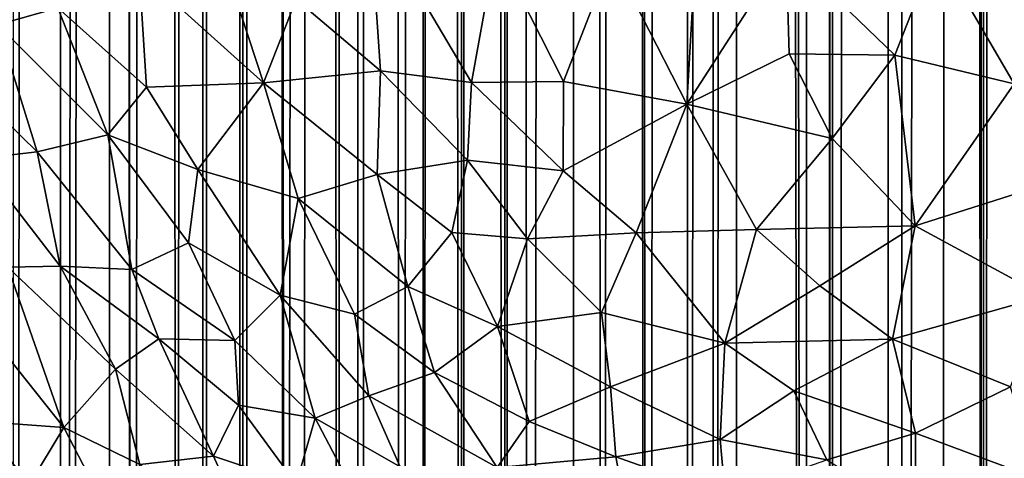
# Model space of a CAD drawing. Units: inches. Extents: x -3.5 to 3, y 0 to 15.
# Drawn here: x -1 to -0.8, y 3.1 to 3.2 of the extents above; entities that cross this region are included whole.
import ezdxf

# ---------------------------------------------------------------- set-up
doc = ezdxf.new("R2010")
doc.units = ezdxf.units.IN
doc.header["$MEASUREMENT"] = 0

msp = doc.modelspace()

# ---------------------------------------------------------------- linework, layer by layer
for points in [[(-0.75465, 1.61581, -0.2167), (-0.76041, 11.71206, -0.2167), (-0.75248, 11.71897, -0.2167)], [(-0.7637, 1.61862, -0.2167), (-0.7656, 11.70743, -0.2167), (-0.76041, 11.71206, -0.2167)], [(-0.7637, 1.61862, -0.2167), (-0.76041, 11.71206, -0.2167), (-0.75465, 1.61581, -0.2167)], [(-0.7637, 1.61862, -0.2167), (-0.76925, 11.70393, -0.2167), (-0.7656, 11.70743, -0.2167)], [(-0.7637, 1.61862, -0.2167), (-0.77089, 11.70262, -0.2167), (-0.76925, 11.70393, -0.2167)], [(-0.78332, 1.62523, -0.2167), (-0.78674, 11.69035, -0.2167), (-0.77089, 11.70262, -0.2167)], [(-0.78332, 1.62523, -0.2167), (-0.77089, 11.70262, -0.2167), (-0.77415, 1.62205, -0.2167)], [(-0.77415, 1.62205, -0.2167), (-0.77089, 11.70262, -0.2167), (-0.7637, 1.61862, -0.2167)], [(-0.80072, 1.63153, -0.2167), (-0.80076, 11.68078, -0.2167), (-0.78674, 11.69035, -0.2167)], [(-0.80072, 1.63153, -0.2167), (-0.78674, 11.69035, -0.2167), (-0.7872, 1.6266, -0.2167)], [(-0.7872, 1.6266, -0.2167), (-0.78674, 11.69035, -0.2167), (-0.78332, 1.62523, -0.2167)], [(-0.80072, 1.63153, -0.2167), (-0.80492, 11.67813, -0.2167), (-0.80076, 11.68078, -0.2167)], [(-0.80733, 1.63405, -0.2167), (-0.81779, 11.67061, -0.2167), (-0.80535, 11.67793, -0.2167)], [(-0.80733, 1.63405, -0.2167), (-0.80535, 11.67793, -0.2167), (-0.80072, 1.63153, -0.2167)], [(-0.80072, 1.63153, -0.2167), (-0.80535, 11.67793, -0.2167), (-0.80492, 11.67813, -0.2167)], [(-0.80733, 1.63405, -0.2167), (-0.82228, 11.66818, -0.2167), (-0.81779, 11.67061, -0.2167)], [(-0.82962, 1.64303, -0.2167), (-0.83033, 11.66364, -0.2167), (-0.82228, 11.66818, -0.2167)], [(-0.82962, 1.64303, -0.2167), (-0.82228, 11.66818, -0.2167), (-0.82437, 1.64085, -0.2167)], [(-0.82437, 1.64085, -0.2167), (-0.82228, 11.66818, -0.2167), (-0.80733, 1.63405, -0.2167)], [(-0.83545, 1.64563, -0.2167), (-0.83879, 11.6593, -0.2167), (-0.83033, 11.66364, -0.2167)], [(-0.83545, 1.64563, -0.2167), (-0.83033, 11.66364, -0.2167), (-0.82962, 1.64303, -0.2167)], [(-0.84562, 1.65006, -0.2167), (-0.85092, 11.65334, -0.2167), (-0.83879, 11.6593, -0.2167)], [(-0.84562, 1.65006, -0.2167), (-0.83879, 11.6593, -0.2167), (-0.83545, 1.64563, -0.2167)], [(-0.84562, 1.65006, -0.2167), (-0.85378, 11.65217, -0.2167), (-0.85092, 11.65334, -0.2167)], [(-0.85623, 1.65509, -0.2167), (-0.86284, 11.64789, -0.2167), (-0.85378, 11.65217, -0.2167)], [(-0.85623, 1.65509, -0.2167), (-0.85378, 11.65217, -0.2167), (-0.84562, 1.65006, -0.2167)], [(-0.8746, 1.66443, -0.2167), (-0.87839, 11.64151, -0.2167), (-0.86284, 11.64789, -0.2167)], [(-0.8746, 1.66443, -0.2167), (-0.86284, 11.64789, -0.2167), (-0.86381, 1.65886, -0.2167)], [(-0.86381, 1.65886, -0.2167), (-0.86284, 11.64789, -0.2167), (-0.85623, 1.65509, -0.2167)], [(-0.88004, 1.66739, -0.2167), (-0.88243, 11.63991, -0.2167), (-0.87839, 11.64151, -0.2167)], [(-0.88004, 1.66739, -0.2167), (-0.87839, 11.64151, -0.2167), (-0.8746, 1.66443, -0.2167)], [(-0.88004, 1.66739, -0.2167), (-0.8886, 11.63773, -0.2167), (-0.88243, 11.63991, -0.2167)], [(-0.89066, 1.67336, -0.2167), (-0.8985, 11.63458, -0.2167), (-0.8926, 11.63639, -0.2167)], [(-0.89066, 1.67336, -0.2167), (-0.8926, 11.63639, -0.2167), (-0.8886, 11.63773, -0.2167)], [(-0.89066, 1.67336, -0.2167), (-0.8886, 11.63773, -0.2167), (-0.88004, 1.66739, -0.2167)], [(-0.90564, 1.68246, -0.2167), (-0.91027, 11.63075, -0.2167), (-0.8985, 11.63458, -0.2167)], [(-0.90564, 1.68246, -0.2167), (-0.8985, 11.63458, -0.2167), (-0.90057, 1.67933, -0.2167)], [(-0.90057, 1.67933, -0.2167), (-0.8985, 11.63458, -0.2167), (-0.90004, 1.67905, -0.2167)], [(-0.90004, 1.67905, -0.2167), (-0.8985, 11.63458, -0.2167), (-0.89066, 1.67336, -0.2167)], [(-0.91553, 1.68898, -0.2167), (-0.91975, 11.62817, -0.2167), (-0.91027, 11.63075, -0.2167)], [(-0.91553, 1.68898, -0.2167), (-0.91027, 11.63075, -0.2167), (-0.90564, 1.68246, -0.2167)], [(-0.93395, 1.70215, -0.2167), (-0.93607, 11.62472, -0.2167), (-0.9251, 11.62692, -0.2167)], [(-0.93395, 1.70215, -0.2167), (-0.9251, 11.62692, -0.2167), (-0.92974, 1.69889, -0.2167)], [(-0.92974, 1.69889, -0.2167), (-0.9251, 11.62692, -0.2167), (-0.92083, 1.69261, -0.2167)], [(-0.92083, 1.69261, -0.2167), (-0.9251, 11.62692, -0.2167), (-0.91975, 11.62817, -0.2167)], [(-0.92083, 1.69261, -0.2167), (-0.91975, 11.62817, -0.2167), (-0.91553, 1.68898, -0.2167)], [(-0.94405, 1.70992, -0.2167), (-0.94448, 11.62323, -0.2167), (-0.93771, 11.62446, -0.2167)], [(-0.94405, 1.70992, -0.2167), (-0.93771, 11.62446, -0.2167), (-0.93395, 1.70215, -0.2167)], [(-0.93395, 1.70215, -0.2167), (-0.93771, 11.62446, -0.2167), (-0.93607, 11.62472, -0.2167)], [(-0.99988, 1.76419, -0.2167), (-1.00017, 11.62365, -0.2167), (-0.99052, 11.62253, -0.2167)], [(-0.99988, 1.76419, -0.2167), (-0.99052, 11.62253, -0.2167), (-0.98811, 1.75095, -0.2167)], [(-0.98811, 1.75095, -0.2167), (-0.99052, 11.62253, -0.2167), (-0.97472, 11.62183, -0.2167)], [(-0.98811, 1.75095, -0.2167), (-0.97472, 11.62183, -0.2167), (-0.98639, 1.74903, -0.2167)], [(-0.98639, 1.74903, -0.2167), (-0.97472, 11.62183, -0.2167), (-0.97681, 1.73924, -0.2167)], [(-0.97681, 1.73924, -0.2167), (-0.97472, 11.62183, -0.2167), (-0.97121, 1.73362, -0.2167)], [(-0.97121, 1.73362, -0.2167), (-0.97472, 11.62183, -0.2167), (-0.97409, 11.62181, -0.2167)], [(-0.97121, 1.73362, -0.2167), (-0.97409, 11.62181, -0.2167), (-0.96217, 11.6219, -0.2167)], [(-0.97121, 1.73362, -0.2167), (-0.96217, 11.6219, -0.2167), (-0.96035, 1.72376, -0.2167)], [(-0.96035, 1.72376, -0.2167), (-0.96217, 11.6219, -0.2167), (-0.9558, 11.62238, -0.2167)], [(-0.96035, 1.72376, -0.2167), (-0.9558, 11.62238, -0.2167), (-0.95351, 1.7177, -0.2167)], [(-0.95351, 1.7177, -0.2167), (-0.9558, 11.62238, -0.2167), (-0.94955, 11.62268, -0.2167)], [(-0.95351, 1.7177, -0.2167), (-0.94955, 11.62268, -0.2167), (-0.94405, 1.70992, -0.2167)], [(-0.94405, 1.70992, -0.2167), (-0.94955, 11.62268, -0.2167), (-0.94448, 11.62323, -0.2167)], [(-0.98911, 3.19592, 1.29623), (-1.01693, 3.22762, 1.29132), (-1.00375, 3.19177, 1.26431)], [(-0.91331, 3.21983, 1.42734), (-0.9311, 3.19802, 1.38078), (-0.91062, 3.18059, 1.3833)], [(-0.88851, 3.17779, 1.40353), (-0.91331, 3.21983, 1.42734), (-0.91062, 3.18059, 1.3833)], [(-0.88851, 3.17779, 1.40353), (-0.88261, 3.21056, 1.4487), (-0.91331, 3.21983, 1.42734)], [(-0.75059, 3.21403, 1.55809), (-0.77551, 3.21009, 1.53764), (-0.75651, 3.17741, 1.51174)], [(-0.95009, 3.21136, 1.37352), (-0.96931, 3.20496, 1.3392), (-0.93905, 3.17771, 1.34513)], [(-0.9311, 3.19802, 1.38078), (-0.95009, 3.21136, 1.37352), (-0.93905, 3.17771, 1.34513)], [(-0.8338, 3.21332, 1.4964), (-0.85434, 3.20829, 1.4729), (-0.8361, 3.17251, 1.44668)], [(-0.81197, 3.21001, 1.51058), (-0.8338, 3.21332, 1.4964), (-0.8361, 3.17251, 1.44668)], [(-0.86615, 3.17799, 1.42588), (-0.88261, 3.21056, 1.4487), (-0.88851, 3.17779, 1.40353)], [(-0.88261, 3.21056, 1.4487), (-0.86615, 3.17799, 1.42588), (-0.85434, 3.20829, 1.4729)], [(-0.8361, 3.17251, 1.44668), (-0.81122, 3.18478, 1.48151), (-0.81197, 3.21001, 1.51058)], [(-0.77551, 3.21009, 1.53764), (-0.81197, 3.21001, 1.51058), (-0.78555, 3.18445, 1.50052)], [(-0.78555, 3.18445, 1.50052), (-0.81197, 3.21001, 1.51058), (-0.81122, 3.18478, 1.48151)], [(-0.77551, 3.21009, 1.53764), (-0.78555, 3.18445, 1.50052), (-0.75651, 3.17741, 1.51174)], [(-0.85434, 3.20829, 1.4729), (-0.86615, 3.17799, 1.42588), (-0.8361, 3.17251, 1.44668)], [(-0.96931, 3.20496, 1.3392), (-0.98911, 3.19592, 1.29623), (-0.96758, 3.17666, 1.30306)], [(-0.96931, 3.20496, 1.3392), (-0.96758, 3.17666, 1.30306), (-0.93905, 3.17771, 1.34513)], [(-0.9311, 3.19802, 1.38078), (-0.93905, 3.17771, 1.34513), (-0.91062, 3.18059, 1.3833)], [(-0.97694, 3.16507, 1.27069), (-0.98911, 3.19592, 1.29623), (-1.00375, 3.19177, 1.26431)], [(-0.96758, 3.17666, 1.30306), (-0.98911, 3.19592, 1.29623), (-0.97694, 3.16507, 1.27069)], [(-1.02106, 3.18719, 1.22147), (-0.99416, 3.16086, 1.23147), (-1.00375, 3.19177, 1.26431)], [(-0.99416, 3.16086, 1.23147), (-0.97694, 3.16507, 1.27069), (-1.00375, 3.19177, 1.26431)], [(-1.02106, 3.18719, 1.22147), (-1.00874, 3.15923, 1.19721), (-0.99416, 3.16086, 1.23147)], [(-0.80076, 3.16414, 1.4643), (-0.81122, 3.18478, 1.48151), (-0.8361, 3.17251, 1.44668)], [(-0.78555, 3.18445, 1.50052), (-0.81122, 3.18478, 1.48151), (-0.80076, 3.16414, 1.4643)], [(-0.78555, 3.18445, 1.50052), (-0.80076, 3.16414, 1.4643), (-0.78057, 3.14285, 1.45159)], [(-0.75651, 3.17741, 1.51174), (-0.78555, 3.18445, 1.50052), (-0.78057, 3.14285, 1.45159)], [(-0.91062, 3.18059, 1.3833), (-0.93905, 3.17771, 1.34513), (-0.91144, 3.15537, 1.34901)], [(-0.91062, 3.18059, 1.3833), (-0.91144, 3.15537, 1.34901), (-0.88947, 3.1589, 1.37842)], [(-0.91062, 3.18059, 1.3833), (-0.88947, 3.1589, 1.37842), (-0.88851, 3.17779, 1.40353)], [(-0.86615, 3.17799, 1.42588), (-0.88851, 3.17779, 1.40353), (-0.86619, 3.15627, 1.3985)], [(-0.8361, 3.17251, 1.44668), (-0.86615, 3.17799, 1.42588), (-0.86619, 3.15627, 1.3985)], [(-0.96758, 3.17666, 1.30306), (-0.97694, 3.16507, 1.27069), (-0.95509, 3.15657, 1.29253)], [(-0.93905, 3.17771, 1.34513), (-0.96758, 3.17666, 1.30306), (-0.95509, 3.15657, 1.29253)], [(-0.93069, 3.14951, 1.31634), (-0.93905, 3.17771, 1.34513), (-0.95509, 3.15657, 1.29253)], [(-0.91144, 3.15537, 1.34901), (-0.93905, 3.17771, 1.34513), (-0.93069, 3.14951, 1.31634)], [(-0.86619, 3.15627, 1.3985), (-0.88851, 3.17779, 1.40353), (-0.88947, 3.1589, 1.37842)], [(-0.75651, 3.17741, 1.51174), (-0.78057, 3.14285, 1.45159), (-0.75074, 3.15238, 1.48321)], [(-0.8361, 3.17251, 1.44668), (-0.86619, 3.15627, 1.3985), (-0.84842, 3.14117, 1.39518)], [(-0.81921, 3.14197, 1.42152), (-0.8361, 3.17251, 1.44668), (-0.84842, 3.14117, 1.39518)], [(-0.80076, 3.16414, 1.4643), (-0.8361, 3.17251, 1.44668), (-0.81921, 3.14197, 1.42152)], [(-0.97694, 3.16507, 1.27069), (-0.99416, 3.16086, 1.23147), (-0.97111, 3.13228, 1.22349)], [(-0.97694, 3.16507, 1.27069), (-0.97111, 3.13228, 1.22349), (-0.9573, 3.13871, 1.2594)], [(-0.95509, 3.15657, 1.29253), (-0.97694, 3.16507, 1.27069), (-0.9573, 3.13871, 1.2594)], [(-0.80076, 3.16414, 1.4643), (-0.81921, 3.14197, 1.42152), (-0.78057, 3.14285, 1.45159)], [(-0.98852, 3.13303, 1.19007), (-0.99416, 3.16086, 1.23147), (-1.00874, 3.15923, 1.19721)], [(-1.00874, 3.15923, 1.19721), (-1.00124, 3.13279, 1.16034), (-0.98852, 3.13303, 1.19007)], [(-0.99416, 3.16086, 1.23147), (-0.98852, 3.13303, 1.19007), (-0.97111, 3.13228, 1.22349)], [(-0.88947, 3.1589, 1.37842), (-0.91144, 3.15537, 1.34901), (-0.89329, 3.14125, 1.3501)], [(-0.87488, 3.13975, 1.36759), (-0.88947, 3.1589, 1.37842), (-0.89329, 3.14125, 1.3501)], [(-0.86619, 3.15627, 1.3985), (-0.88947, 3.1589, 1.37842), (-0.87488, 3.13975, 1.36759)], [(-0.9573, 3.13871, 1.2594), (-0.93502, 3.12598, 1.2732), (-0.95509, 3.15657, 1.29253)], [(-0.93069, 3.14951, 1.31634), (-0.95509, 3.15657, 1.29253), (-0.93502, 3.12598, 1.2732)], [(-0.91144, 3.15537, 1.34901), (-0.93069, 3.14951, 1.31634), (-0.90402, 3.1281, 1.31785)], [(-0.89329, 3.14125, 1.3501), (-0.91144, 3.15537, 1.34901), (-0.90402, 3.1281, 1.31785)], [(-0.86619, 3.15627, 1.3985), (-0.87488, 3.13975, 1.36759), (-0.84842, 3.14117, 1.39518)], [(-0.74903, 3.1258, 1.4485), (-0.75074, 3.15238, 1.48321), (-0.78057, 3.14285, 1.45159)], [(-0.91696, 3.12139, 1.29064), (-0.93069, 3.14951, 1.31634), (-0.93502, 3.12598, 1.2732)], [(-0.93069, 3.14951, 1.31634), (-0.91696, 3.12139, 1.29064), (-0.90402, 3.1281, 1.31785)], [(-0.81921, 3.14197, 1.42152), (-0.84842, 3.14117, 1.39518), (-0.8269, 3.11429, 1.37604)], [(-0.80376, 3.12828, 1.41483), (-0.81921, 3.14197, 1.42152), (-0.8269, 3.11429, 1.37604)], [(-0.78057, 3.14285, 1.45159), (-0.81921, 3.14197, 1.42152), (-0.80376, 3.12828, 1.41483)], [(-0.78057, 3.14285, 1.45159), (-0.80376, 3.12828, 1.41483), (-0.78611, 3.11527, 1.40911)], [(-0.74903, 3.1258, 1.4485), (-0.78057, 3.14285, 1.45159), (-0.78611, 3.11527, 1.40911)], [(-0.89329, 3.14125, 1.3501), (-0.90402, 3.1281, 1.31785), (-0.88218, 3.11839, 1.32821)], [(-0.87488, 3.13975, 1.36759), (-0.89329, 3.14125, 1.3501), (-0.88218, 3.11839, 1.32821)], [(-0.85684, 3.1218, 1.3597), (-0.87488, 3.13975, 1.36759), (-0.88218, 3.11839, 1.32821)], [(-0.84842, 3.14117, 1.39518), (-0.87488, 3.13975, 1.36759), (-0.85684, 3.1218, 1.3597)], [(-0.8269, 3.11429, 1.37604), (-0.84842, 3.14117, 1.39518), (-0.85684, 3.1218, 1.3597)], [(-0.9573, 3.13871, 1.2594), (-0.97111, 3.13228, 1.22349), (-0.94604, 3.11496, 1.23531)], [(-0.93502, 3.12598, 1.2732), (-0.9573, 3.13871, 1.2594), (-0.94604, 3.11496, 1.23531)], [(-1.00124, 3.13279, 1.16034), (-1.00588, 3.11666, 1.10898), (-0.98763, 3.09383, 1.10066)], [(-0.98852, 3.13303, 1.19007), (-1.00124, 3.13279, 1.16034), (-0.97511, 3.10803, 1.16499)], [(-1.00124, 3.13279, 1.16034), (-0.98763, 3.09383, 1.10066), (-0.97511, 3.10803, 1.16499)], [(-0.97511, 3.10803, 1.16499), (-0.96457, 3.1154, 1.20304), (-0.98852, 3.13303, 1.19007)], [(-0.97111, 3.13228, 1.22349), (-0.98852, 3.13303, 1.19007), (-0.96457, 3.1154, 1.20304)], [(-0.97111, 3.13228, 1.22349), (-0.96457, 3.1154, 1.20304), (-0.94604, 3.11496, 1.23531)], [(-0.90402, 3.1281, 1.31785), (-0.91696, 3.12139, 1.29064), (-0.89752, 3.10718, 1.29128)], [(-0.88218, 3.11839, 1.32821), (-0.90402, 3.1281, 1.31785), (-0.89752, 3.10718, 1.29128)], [(-0.78611, 3.11527, 1.40911), (-0.80376, 3.12828, 1.41483), (-0.8269, 3.11429, 1.37604)], [(-0.92652, 3.09605, 1.2299), (-0.93502, 3.12598, 1.2732), (-0.94604, 3.11496, 1.23531)], [(-0.91696, 3.12139, 1.29064), (-0.93502, 3.12598, 1.2732), (-0.9135, 3.10154, 1.25984)], [(-0.93502, 3.12598, 1.2732), (-0.92652, 3.09605, 1.2299), (-0.9135, 3.10154, 1.25984)], [(-0.74903, 3.1258, 1.4485), (-0.78611, 3.11527, 1.40911), (-0.75741, 3.1037, 1.41041)], [(-0.89752, 3.10718, 1.29128), (-0.91696, 3.12139, 1.29064), (-0.9135, 3.10154, 1.25984)], [(-0.88218, 3.11839, 1.32821), (-0.85465, 3.10371, 1.33364), (-0.85684, 3.1218, 1.3597)], [(-0.8269, 3.11429, 1.37604), (-0.85684, 3.1218, 1.3597), (-0.85465, 3.10371, 1.33364)], [(-0.87444, 3.09522, 1.2976), (-0.88218, 3.11839, 1.32821), (-0.89752, 3.10718, 1.29128)], [(-0.85465, 3.10371, 1.33364), (-0.88218, 3.11839, 1.32821), (-0.87444, 3.09522, 1.2976)], [(-1.00588, 3.11666, 1.10898), (-1.00877, 3.09535, 1.04601), (-0.98763, 3.09383, 1.10066)], [(-0.96457, 3.1154, 1.20304), (-0.97511, 3.10803, 1.16499), (-0.95123, 3.08685, 1.16619)], [(-0.94604, 3.11496, 1.23531), (-0.96457, 3.1154, 1.20304), (-0.94517, 3.09923, 1.20493)], [(-0.94517, 3.09923, 1.20493), (-0.96457, 3.1154, 1.20304), (-0.95123, 3.08685, 1.16619)], [(-0.92652, 3.09605, 1.2299), (-0.94604, 3.11496, 1.23531), (-0.94517, 3.09923, 1.20493)], [(-0.82799, 3.09086, 1.33707), (-0.8269, 3.11429, 1.37604), (-0.85465, 3.10371, 1.33364)], [(-0.8101, 3.10274, 1.3717), (-0.8269, 3.11429, 1.37604), (-0.82799, 3.09086, 1.33707)], [(-0.78611, 3.11527, 1.40911), (-0.8269, 3.11429, 1.37604), (-0.8101, 3.10274, 1.3717)], [(-0.78052, 3.09243, 1.37736), (-0.78611, 3.11527, 1.40911), (-0.8101, 3.10274, 1.3717)], [(-0.75741, 3.1037, 1.41041), (-0.78611, 3.11527, 1.40911), (-0.78052, 3.09243, 1.37736)], [(-0.96916, 3.08481, 1.12305), (-0.97511, 3.10803, 1.16499), (-0.98763, 3.09383, 1.10066)], [(-0.97511, 3.10803, 1.16499), (-0.96916, 3.08481, 1.12305), (-0.95123, 3.08685, 1.16619)], [(-0.89752, 3.10718, 1.29128), (-0.9135, 3.10154, 1.25984), (-0.88229, 3.08405, 1.2677)], [(-0.87444, 3.09522, 1.2976), (-0.89752, 3.10718, 1.29128), (-0.88229, 3.08405, 1.2677)], [(-0.85465, 3.10371, 1.33364), (-0.87444, 3.09522, 1.2976), (-0.85343, 3.08662, 1.30499)], [(-0.82799, 3.09086, 1.33707), (-0.85465, 3.10371, 1.33364), (-0.85343, 3.08662, 1.30499)], [(-0.75741, 3.1037, 1.41041), (-0.78052, 3.09243, 1.37736), (-0.75091, 3.0814, 1.37813)], [(-0.9135, 3.10154, 1.25984), (-0.92652, 3.09605, 1.2299), (-0.90583, 3.08422, 1.23662)], [(-0.9135, 3.10154, 1.25984), (-0.90583, 3.08422, 1.23662), (-0.88229, 3.08405, 1.2677)], [(-0.80205, 3.0859, 1.35043), (-0.8101, 3.10274, 1.3717), (-0.82799, 3.09086, 1.33707)], [(-0.78052, 3.09243, 1.37736), (-0.8101, 3.10274, 1.3717), (-0.80205, 3.0859, 1.35043)], [(-0.93115, 3.08006, 1.18813), (-0.94517, 3.09923, 1.20493), (-0.95123, 3.08685, 1.16619)], [(-0.92652, 3.09605, 1.2299), (-0.94517, 3.09923, 1.20493), (-0.93115, 3.08006, 1.18813)], [(-0.99591, 3.08011, 1.04106), (-1.00877, 3.09535, 1.04601), (-1.0145, 3.08596, 0.99949)], [(-0.98763, 3.09383, 1.10066), (-1.00877, 3.09535, 1.04601), (-0.99591, 3.08011, 1.04106)], [(-0.93115, 3.08006, 1.18813), (-0.91311, 3.0706, 1.1969), (-0.92652, 3.09605, 1.2299)], [(-0.90583, 3.08422, 1.23662), (-0.92652, 3.09605, 1.2299), (-0.91311, 3.0706, 1.1969)], [(-0.85343, 3.08662, 1.30499), (-0.87444, 3.09522, 1.2976), (-0.88229, 3.08405, 1.2677)], [(-0.98763, 3.09383, 1.10066), (-0.99591, 3.08011, 1.04106), (-0.97466, 3.06869, 1.06648)], [(-0.96916, 3.08481, 1.12305), (-0.98763, 3.09383, 1.10066), (-0.97466, 3.06869, 1.06648)], [(-0.78052, 3.09243, 1.37736), (-0.80205, 3.0859, 1.35043), (-0.78054, 3.07248, 1.34279)], [(-0.75091, 3.0814, 1.37813), (-0.78052, 3.09243, 1.37736), (-0.78054, 3.07248, 1.34279)], [(-0.82799, 3.09086, 1.33707), (-0.85343, 3.08662, 1.30499), (-0.8268, 3.07722, 1.31372)], [(-0.80205, 3.0859, 1.35043), (-0.82799, 3.09086, 1.33707), (-0.8268, 3.07722, 1.31372)], [(-0.94071, 3.06334, 1.13098), (-0.95123, 3.08685, 1.16619), (-0.96916, 3.08481, 1.12305)], [(-0.93115, 3.08006, 1.18813), (-0.95123, 3.08685, 1.16619), (-0.94071, 3.06334, 1.13098)], [(-0.85343, 3.08662, 1.30499), (-0.88229, 3.08405, 1.2677), (-0.85026, 3.06988, 1.27576)], [(-0.8268, 3.07722, 1.31372), (-0.85343, 3.08662, 1.30499), (-0.85026, 3.06988, 1.27576)]]:
    msp.add_3dface(points)

doc.saveas('drawing.dxf')
